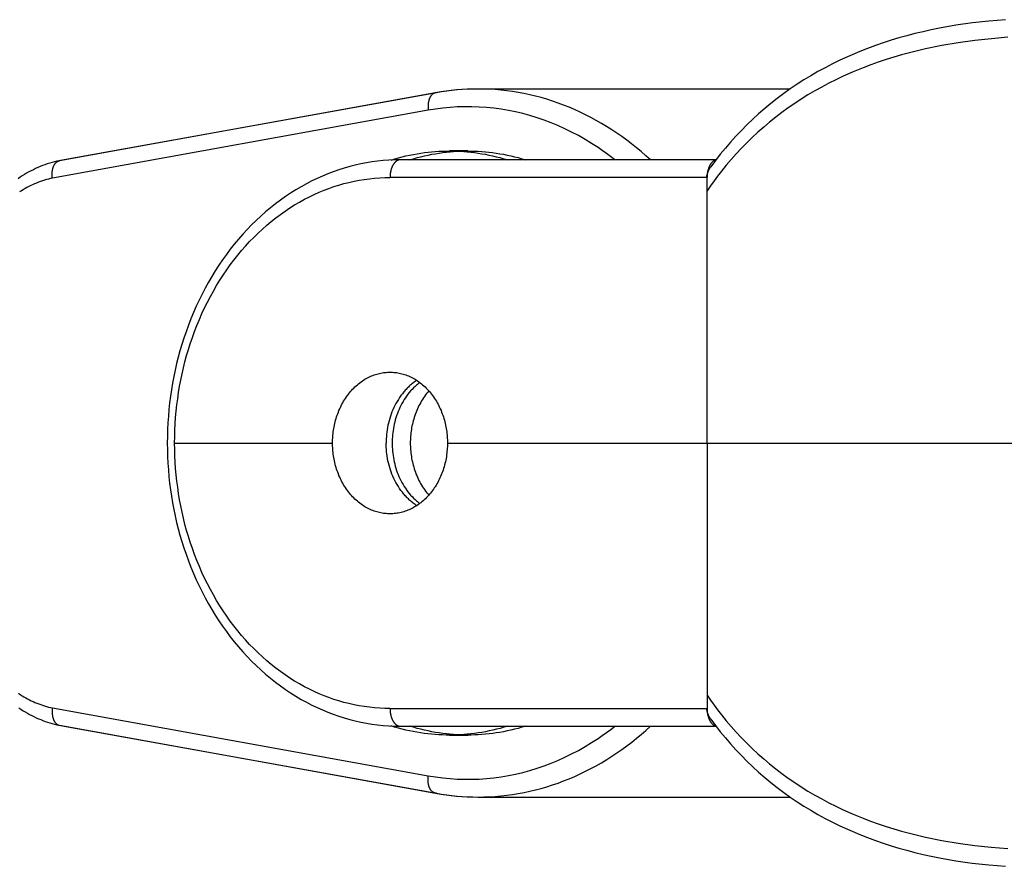
# Model space of a CAD drawing. Units: millimetres. Extents: x -7698 to 7698, y -4805 to 3140.
# Drawn here: x 2336 to 2392, y -24 to 24 of the extents above; entities that cross this region are included whole.
import ezdxf

# ---------------------------------------------------------------- set-up
doc = ezdxf.new("R2010")
doc.units = ezdxf.units.MM
doc.layers.add('ORG1403DY 2D', color=7, linetype='Continuous', true_color=0x000000)

msp = doc.modelspace()

# ---------------------------------------------------------------- linework, layer by layer
at = {"layer": 'ORG1403DY 2D', "color": 18, "lineweight": -3, "true_color": 0x000000}
for points in [[(2391.998, 23.913), (2391.068, 23.835), (2390.132, 23.73), (2389.199, 23.596), (2388.27, 23.432), (2387.808, 23.338), (2387.348, 23.236), (2386.892, 23.127), (2386.438, 23.009), (2385.987, 22.883), (2385.54, 22.748), (2385.096, 22.604), (2384.655, 22.452), (2384.219, 22.291), (2383.787, 22.121), (2383.212, 21.879), (2382.646, 21.62), (2382.228, 21.416), (2381.816, 21.202), (2381.41, 20.98), (2381.01, 20.749), (2380.619, 20.51), (2380.233, 20.262), (2379.855, 20.006), (2379.483, 19.74), (2379.118, 19.466), (2378.759, 19.184), (2378.409, 18.893), (2378.065, 18.594), (2377.733, 18.29), (2377.408, 17.979), (2377.091, 17.659), (2376.782, 17.333), (2376.481, 16.999), (2376.187, 16.658), (2375.902, 16.311), (2375.625, 15.956), (2375.365, 15.607)], [(2392.138, 22.916), (2391.204, 22.84), (2390.267, 22.738), (2389.333, 22.609), (2388.408, 22.45), (2387.49, 22.262), (2387.037, 22.157), (2386.587, 22.044), (2386.14, 21.922), (2385.696, 21.793), (2385.257, 21.656), (2384.822, 21.511), (2384.391, 21.357), (2383.964, 21.195), (2383.397, 20.963), (2382.84, 20.717), (2382.43, 20.523), (2382.025, 20.32), (2381.626, 20.109), (2381.234, 19.889), (2380.85, 19.662), (2380.472, 19.428), (2380.101, 19.184), (2379.737, 18.933), (2379.379, 18.674), (2379.029, 18.406), (2378.685, 18.131), (2378.35, 17.848), (2378.024, 17.56), (2377.706, 17.265), (2377.396, 16.963), (2377.093, 16.653), (2376.798, 16.337), (2376.511, 16.015), (2376.232, 15.685), (2375.96, 15.35), (2375.751, 15.079), (2375.546, 14.804), (2375.346, 14.525), (2375.152, 14.243)], [(2359.819, 19.779), (2338.594, 15.945)], [(2359.88, 19.785), (2338.654, 15.95)], [(2359.819, 19.779), (2359.813, 19.778), (2359.807, 19.777), (2359.801, 19.776), (2359.795, 19.774), (2359.788, 19.772), (2359.782, 19.771), (2359.776, 19.769), (2359.77, 19.767), (2359.764, 19.765), (2359.758, 19.762), (2359.752, 19.76), (2359.746, 19.758), (2359.74, 19.755), (2359.734, 19.752), (2359.728, 19.749), (2359.722, 19.746), (2359.716, 19.743), (2359.71, 19.74), (2359.704, 19.736), (2359.698, 19.733), (2359.692, 19.729), (2359.687, 19.725), (2359.681, 19.721), (2359.675, 19.717), (2359.663, 19.709), (2359.652, 19.7), (2359.641, 19.69), (2359.63, 19.68), (2359.619, 19.669), (2359.608, 19.658), (2359.597, 19.647), (2359.587, 19.634), (2359.577, 19.622), (2359.567, 19.609), (2359.557, 19.595), (2359.548, 19.581), (2359.538, 19.566), (2359.529, 19.551), (2359.521, 19.536), (2359.512, 19.52), (2359.504, 19.503), (2359.496, 19.486), (2359.488, 19.469), (2359.481, 19.452), (2359.474, 19.434), (2359.467, 19.415), (2359.461, 19.397), (2359.454, 19.378), (2359.449, 19.359), (2359.443, 19.339), (2359.438, 19.319), (2359.433, 19.299), (2359.429, 19.279), (2359.425, 19.259), (2359.417, 19.217), (2359.411, 19.175), (2359.406, 19.133), (2359.403, 19.09), (2359.401, 19.048), (2359.4, 19.005), (2359.4, 18.962), (2359.401, 18.92), (2359.404, 18.878), (2359.407, 18.836), (2359.411, 18.795)], [(2362.221, 19.996), (2361.919, 19.993), (2361.618, 19.983), (2361.317, 19.966), (2361.016, 19.942), (2360.716, 19.912), (2360.416, 19.874), (2360.117, 19.83), (2359.819, 19.779)], [(2359.88, 19.785), (2359.872, 19.785), (2359.865, 19.785), (2359.857, 19.784), (2359.85, 19.784), (2359.842, 19.783), (2359.835, 19.782), (2359.827, 19.781), (2359.819, 19.78)], [(2362.221, 19.996), (2361.924, 19.992), (2361.628, 19.982), (2361.333, 19.965), (2361.039, 19.942), (2360.747, 19.912), (2360.456, 19.876), (2360.167, 19.834), (2359.88, 19.785)], [(2362.228, 19.996), (2362.221, 19.996)], [(2371.952, 15.997), (2371.695, 16.23), (2371.434, 16.457), (2371.168, 16.679), (2370.897, 16.895), (2370.623, 17.105), (2370.344, 17.308), (2370.062, 17.505), (2369.775, 17.695), (2369.486, 17.879), (2369.192, 18.056), (2368.895, 18.225), (2368.596, 18.388), (2368.293, 18.543), (2367.987, 18.691), (2367.679, 18.831), (2367.368, 18.963), (2367.056, 19.088), (2366.741, 19.205), (2366.424, 19.314), (2366.105, 19.415), (2365.786, 19.508), (2365.464, 19.593), (2365.142, 19.67), (2364.819, 19.739), (2364.496, 19.799), (2364.171, 19.852), (2363.847, 19.896), (2363.522, 19.932), (2363.198, 19.96), (2362.874, 19.98), (2362.551, 19.992), (2362.228, 19.996)], [(2379.802, 19.996), (2362.228, 19.996)], [(2379.841, 19.996), (2379.802, 19.996)], [(2369.944, 15.997), (2369.712, 16.177), (2369.477, 16.352), (2369.24, 16.522), (2369, 16.686), (2368.635, 16.924), (2368.264, 17.149), (2367.889, 17.362), (2367.51, 17.563), (2367.126, 17.75), (2366.738, 17.926), (2366.347, 18.088), (2365.952, 18.237), (2365.554, 18.373), (2365.153, 18.496), (2364.75, 18.605), (2364.344, 18.701), (2363.937, 18.783), (2363.528, 18.852), (2363.117, 18.908), (2362.706, 18.95), (2362.294, 18.979), (2361.881, 18.994), (2361.468, 18.995), (2361.055, 18.983), (2360.643, 18.956), (2360.231, 18.917), (2359.821, 18.863), (2359.411, 18.795)], [(2359.411, 18.795), (2338.195, 14.963)], [(2357.314, 15.985), (2357.524, 16.049), (2357.735, 16.108), (2357.945, 16.163), (2358.154, 16.214), (2358.364, 16.26), (2358.572, 16.302), (2358.781, 16.34), (2358.988, 16.373), (2359.195, 16.402), (2359.401, 16.428), (2359.606, 16.449), (2359.81, 16.466), (2360.014, 16.479), (2360.216, 16.488), (2360.417, 16.494), (2360.617, 16.496)], [(2358.38, 15.997), (2358.587, 16.06), (2358.795, 16.118), (2359.002, 16.171), (2359.21, 16.221), (2359.416, 16.266), (2359.622, 16.307), (2359.828, 16.343), (2360.033, 16.376), (2360.237, 16.405), (2360.441, 16.429), (2360.644, 16.45), (2360.845, 16.467), (2361.046, 16.479), (2361.246, 16.489), (2361.445, 16.494), (2361.642, 16.496)], [(2360.617, 16.496), (2360.815, 16.494), (2361.013, 16.489), (2361.213, 16.479), (2361.414, 16.467), (2361.616, 16.45), (2361.818, 16.429), (2362.022, 16.405), (2362.226, 16.376), (2362.431, 16.343), (2362.637, 16.307), (2362.843, 16.266), (2363.05, 16.221), (2363.257, 16.171), (2363.464, 16.118), (2363.672, 16.06), (2363.88, 15.997)], [(2361.642, 16.496), (2360.617, 16.496)], [(2361.642, 16.496), (2361.84, 16.494), (2362.038, 16.489), (2362.238, 16.479), (2362.439, 16.467), (2362.641, 16.45), (2362.843, 16.429), (2363.047, 16.405), (2363.251, 16.376), (2363.456, 16.343), (2363.662, 16.307), (2363.868, 16.266), (2364.075, 16.221), (2364.282, 16.171), (2364.489, 16.118), (2364.697, 16.06), (2364.905, 15.997)], [(2338.585, 15.943), (2338.448, 15.913), (2338.312, 15.88), (2338.176, 15.844), (2338.041, 15.804), (2337.907, 15.761), (2337.774, 15.715), (2337.641, 15.666), (2337.51, 15.614), (2337.379, 15.559), (2337.249, 15.5), (2337.121, 15.439), (2336.993, 15.375), (2336.867, 15.308), (2336.742, 15.238), (2336.618, 15.165), (2336.495, 15.089), (2336.375, 15.011), (2336.256, 14.931)], [(2338.195, 14.963), (2338.19, 15.003), (2338.186, 15.043), (2338.184, 15.082), (2338.182, 15.122), (2338.181, 15.163), (2338.181, 15.205), (2338.183, 15.245), (2338.185, 15.286), (2338.189, 15.327), (2338.194, 15.367), (2338.2, 15.407), (2338.208, 15.446), (2338.216, 15.484), (2338.221, 15.503), (2338.226, 15.522), (2338.231, 15.541), (2338.237, 15.559), (2338.243, 15.576), (2338.249, 15.594), (2338.256, 15.611), (2338.262, 15.628), (2338.27, 15.645), (2338.277, 15.661), (2338.284, 15.677), (2338.292, 15.692), (2338.3, 15.708), (2338.309, 15.722), (2338.317, 15.737), (2338.326, 15.75), (2338.335, 15.764), (2338.345, 15.777), (2338.354, 15.789), (2338.364, 15.801), (2338.374, 15.813), (2338.384, 15.824), (2338.394, 15.835), (2338.404, 15.845), (2338.415, 15.855), (2338.425, 15.864), (2338.436, 15.873), (2338.447, 15.881), (2338.458, 15.889), (2338.47, 15.896), (2338.481, 15.903), (2338.492, 15.909), (2338.497, 15.912), (2338.503, 15.915), (2338.509, 15.918), (2338.515, 15.92), (2338.52, 15.923), (2338.526, 15.925), (2338.532, 15.928), (2338.538, 15.93), (2338.544, 15.932), (2338.549, 15.934), (2338.555, 15.936), (2338.561, 15.938), (2338.567, 15.939), (2338.573, 15.941), (2338.579, 15.942), (2338.585, 15.943)], [(2338.654, 15.95), (2338.511, 15.919)], [(2338.585, 15.943), (2338.594, 15.945)], [(2357.834, 15.997), (2357.514, 15.992), (2357.194, 15.978), (2356.874, 15.954), (2356.556, 15.921), (2356.238, 15.878), (2355.921, 15.826), (2355.605, 15.765), (2355.291, 15.695), (2354.978, 15.615), (2354.667, 15.526), (2354.358, 15.429), (2354.052, 15.322), (2353.747, 15.206), (2353.445, 15.081), (2353.146, 14.948), (2352.849, 14.805), (2352.543, 14.647), (2352.239, 14.479), (2351.94, 14.303), (2351.644, 14.117), (2351.353, 13.922), (2351.066, 13.718), (2350.783, 13.506), (2350.505, 13.285), (2350.232, 13.056), (2349.963, 12.819), (2349.7, 12.574), (2349.442, 12.321), (2349.19, 12.061), (2348.943, 11.792), (2348.702, 11.517), (2348.466, 11.234), (2348.238, 10.945), (2348.016, 10.65), (2347.801, 10.348), (2347.592, 10.04), (2347.389, 9.725), (2347.193, 9.404), (2347.003, 9.078), (2346.82, 8.746), (2346.644, 8.409), (2346.475, 8.066), (2346.313, 7.719), (2346.159, 7.367), (2346.011, 7.01), (2345.871, 6.65), (2345.739, 6.285), (2345.614, 5.916), (2345.502, 5.562), (2345.397, 5.205), (2345.3, 4.845), (2345.209, 4.483), (2345.126, 4.118), (2345.049, 3.75), (2344.98, 3.381), (2344.918, 3.01), (2344.863, 2.637), (2344.815, 2.262), (2344.775, 1.887), (2344.742, 1.51), (2344.716, 1.133), (2344.698, 0.755), (2344.687, 0.376), (2344.683, -0.003)], [(2357.84, 15.997), (2357.833, 15.997), (2357.827, 15.997), (2357.82, 15.997), (2357.814, 15.996), (2357.807, 15.996), (2357.801, 15.995), (2357.794, 15.994), (2357.787, 15.993), (2357.781, 15.992), (2357.774, 15.991), (2357.767, 15.989), (2357.76, 15.988), (2357.754, 15.986), (2357.747, 15.985), (2357.74, 15.983), (2357.733, 15.981), (2357.726, 15.978), (2357.72, 15.976), (2357.713, 15.973), (2357.706, 15.971), (2357.699, 15.968), (2357.692, 15.965), (2357.685, 15.962), (2357.679, 15.959), (2357.672, 15.955), (2357.665, 15.952), (2357.658, 15.948), (2357.651, 15.944), (2357.638, 15.936), (2357.624, 15.927), (2357.611, 15.918), (2357.597, 15.907), (2357.584, 15.897), (2357.571, 15.886), (2357.558, 15.874), (2357.545, 15.861), (2357.532, 15.848), (2357.519, 15.834), (2357.507, 15.82), (2357.495, 15.805), (2357.482, 15.79), (2357.471, 15.774), (2357.459, 15.757), (2357.448, 15.74), (2357.436, 15.722), (2357.426, 15.704), (2357.415, 15.686), (2357.405, 15.667), (2357.395, 15.647), (2357.385, 15.628), (2357.376, 15.607), (2357.367, 15.587), (2357.358, 15.566), (2357.35, 15.544), (2357.342, 15.523), (2357.334, 15.501), (2357.326, 15.479), (2357.319, 15.457), (2357.307, 15.411), (2357.295, 15.365), (2357.285, 15.319), (2357.277, 15.272), (2357.27, 15.226), (2357.264, 15.179), (2357.259, 15.133), (2357.256, 15.087), (2357.255, 15.042), (2357.254, 14.997)], [(2375.656, 15.997), (2357.84, 15.997)], [(2375.131, 14.997), (2375.136, 15.032), (2375.141, 15.067), (2375.148, 15.101), (2375.155, 15.135), (2375.163, 15.169), (2375.172, 15.202), (2375.181, 15.236), (2375.192, 15.269), (2375.2, 15.292), (2375.208, 15.315), (2375.217, 15.338), (2375.226, 15.361), (2375.235, 15.383), (2375.245, 15.405), (2375.256, 15.426), (2375.266, 15.447), (2375.277, 15.468), (2375.289, 15.489), (2375.3, 15.509), (2375.312, 15.529), (2375.325, 15.549), (2375.338, 15.569), (2375.351, 15.588), (2375.365, 15.607)], [(2375.647, 15.985), (2375.635, 15.982), (2375.623, 15.978), (2375.611, 15.974), (2375.599, 15.969), (2375.586, 15.963), (2375.574, 15.958), (2375.562, 15.951), (2375.55, 15.945), (2375.538, 15.937), (2375.526, 15.93), (2375.513, 15.921), (2375.501, 15.913), (2375.489, 15.903), (2375.478, 15.894), (2375.466, 15.883), (2375.454, 15.873), (2375.443, 15.861), (2375.431, 15.85), (2375.42, 15.837), (2375.409, 15.825), (2375.397, 15.812), (2375.387, 15.798), (2375.376, 15.784), (2375.365, 15.77), (2375.355, 15.755), (2375.345, 15.74), (2375.335, 15.724), (2375.325, 15.708), (2375.316, 15.691), (2375.306, 15.674), (2375.297, 15.657), (2375.288, 15.64), (2375.28, 15.622), (2375.272, 15.604), (2375.256, 15.566), (2375.241, 15.528), (2375.227, 15.489), (2375.215, 15.449), (2375.203, 15.409), (2375.193, 15.367), (2375.184, 15.326), (2375.176, 15.284), (2375.169, 15.243), (2375.164, 15.201), (2375.159, 15.16), (2375.156, 15.118), (2375.153, 15.077), (2375.152, 15.037), (2375.152, 14.997)], [(2338.195, 14.963), (2338.081, 14.937), (2337.967, 14.909), (2337.854, 14.879), (2337.742, 14.846), (2337.63, 14.81), (2337.518, 14.771), (2337.407, 14.73), (2337.297, 14.686), (2337.188, 14.64), (2337.079, 14.591), (2336.971, 14.539), (2336.864, 14.485), (2336.758, 14.429), (2336.652, 14.37), (2336.548, 14.308), (2336.444, 14.244), (2336.341, 14.178)], [(2345.097, -0.003), (2345.101, 0.356), (2345.111, 0.715), (2345.128, 1.074), (2345.153, 1.432), (2345.184, 1.789), (2345.223, 2.145), (2345.268, 2.5), (2345.32, 2.853), (2345.379, 3.205), (2345.444, 3.555), (2345.517, 3.903), (2345.596, 4.249), (2345.681, 4.592), (2345.774, 4.933), (2345.873, 5.271), (2345.978, 5.605), (2346.096, 5.953), (2346.221, 6.297), (2346.353, 6.637), (2346.492, 6.973), (2346.638, 7.305), (2346.79, 7.632), (2346.949, 7.954), (2347.114, 8.271), (2347.286, 8.583), (2347.464, 8.89), (2347.648, 9.19), (2347.838, 9.486), (2348.035, 9.775), (2348.237, 10.058), (2348.444, 10.334), (2348.657, 10.604), (2348.876, 10.867), (2349.1, 11.124), (2349.33, 11.373), (2349.564, 11.615), (2349.803, 11.85), (2350.047, 12.077), (2350.296, 12.296), (2350.549, 12.508), (2350.806, 12.712), (2351.067, 12.908), (2351.332, 13.096), (2351.6, 13.276), (2351.872, 13.447), (2352.148, 13.61), (2352.427, 13.765), (2352.709, 13.91), (2352.98, 14.04), (2353.254, 14.162), (2353.53, 14.276), (2353.808, 14.382), (2354.088, 14.48), (2354.37, 14.569), (2354.654, 14.65), (2354.939, 14.723), (2355.226, 14.787), (2355.513, 14.842), (2355.802, 14.89), (2356.091, 14.928), (2356.381, 14.959), (2356.672, 14.98), (2356.963, 14.993), (2357.254, 14.997)], [(2375.152, 14.997), (2357.254, 14.997)], [(2375.152, 14.243), (2375.152, 14.997)], [(2375.151, -0.003), (2375.152, 14.243)], [(2354.012, -0.003), (2354.013, 0.086), (2354.015, 0.176), (2354.019, 0.266), (2354.025, 0.357), (2354.033, 0.448), (2354.042, 0.54), (2354.053, 0.632), (2354.066, 0.725), (2354.081, 0.818), (2354.098, 0.911), (2354.117, 1.005), (2354.137, 1.098), (2354.16, 1.191), (2354.185, 1.284), (2354.211, 1.377), (2354.24, 1.47), (2354.27, 1.562), (2354.303, 1.653), (2354.338, 1.744), (2354.374, 1.834), (2354.413, 1.924), (2354.454, 2.012), (2354.496, 2.1), (2354.541, 2.186), (2354.587, 2.271), (2354.635, 2.355), (2354.685, 2.437), (2354.737, 2.518), (2354.791, 2.598), (2354.846, 2.676), (2354.903, 2.751), (2354.962, 2.826), (2355.022, 2.898), (2355.083, 2.968), (2355.146, 3.036), (2355.211, 3.103), (2355.276, 3.167), (2355.343, 3.228), (2355.411, 3.288), (2355.48, 3.345), (2355.55, 3.4), (2355.621, 3.453), (2355.693, 3.503), (2355.765, 3.55), (2355.838, 3.596), (2355.912, 3.638), (2355.986, 3.679), (2356.061, 3.716), (2356.136, 3.752), (2356.211, 3.785), (2356.286, 3.815), (2356.362, 3.843), (2356.438, 3.868), (2356.513, 3.891), (2356.589, 3.912), (2356.664, 3.93), (2356.739, 3.946), (2356.814, 3.96), (2356.889, 3.972), (2356.963, 3.981), (2357.036, 3.988), (2357.109, 3.993), (2357.182, 3.996), (2357.254, 3.997)], [(2357.254, 3.997), (2357.326, 3.996), (2357.399, 3.993), (2357.472, 3.988), (2357.545, 3.981), (2357.619, 3.972), (2357.694, 3.96), (2357.769, 3.946), (2357.844, 3.93), (2357.919, 3.912), (2357.995, 3.891), (2358.07, 3.868), (2358.146, 3.843), (2358.222, 3.815), (2358.297, 3.785), (2358.372, 3.752), (2358.447, 3.716), (2358.522, 3.679), (2358.596, 3.638), (2358.67, 3.596), (2358.743, 3.55), (2358.815, 3.503), (2358.887, 3.453), (2358.958, 3.4), (2359.028, 3.345), (2359.097, 3.288), (2359.165, 3.228), (2359.232, 3.167), (2359.297, 3.103), (2359.362, 3.036), (2359.425, 2.968), (2359.486, 2.898), (2359.546, 2.826), (2359.605, 2.751), (2359.662, 2.676), (2359.717, 2.598), (2359.771, 2.518), (2359.823, 2.437), (2359.873, 2.355), (2359.921, 2.271), (2359.967, 2.186), (2360.012, 2.1), (2360.054, 2.012), (2360.095, 1.924), (2360.134, 1.834), (2360.17, 1.744), (2360.205, 1.653), (2360.238, 1.562), (2360.268, 1.47), (2360.297, 1.377), (2360.323, 1.284), (2360.348, 1.191), (2360.371, 1.098), (2360.391, 1.005), (2360.41, 0.911), (2360.427, 0.818), (2360.442, 0.725), (2360.455, 0.632), (2360.466, 0.54), (2360.475, 0.448), (2360.483, 0.357), (2360.489, 0.266), (2360.493, 0.176), (2360.495, 0.086), (2360.496, -0.003)], [(2358.767, 3.535), (2358.717, 3.502), (2358.668, 3.469), (2358.62, 3.433), (2358.571, 3.397), (2358.524, 3.36), (2358.476, 3.322), (2358.429, 3.282), (2358.383, 3.242), (2358.337, 3.2), (2358.292, 3.157), (2358.247, 3.114), (2358.203, 3.069), (2358.159, 3.023), (2358.116, 2.977), (2358.074, 2.929), (2358.032, 2.881), (2357.951, 2.781), (2357.873, 2.678), (2357.798, 2.571), (2357.726, 2.462), (2357.657, 2.35), (2357.592, 2.235), (2357.53, 2.117), (2357.472, 1.998), (2357.417, 1.877), (2357.367, 1.754), (2357.319, 1.63), (2357.276, 1.505), (2357.236, 1.378), (2357.201, 1.252), (2357.168, 1.124), (2357.14, 0.997), (2357.115, 0.87), (2357.094, 0.743), (2357.076, 0.616), (2357.062, 0.49), (2357.051, 0.365), (2357.043, 0.241), (2357.039, 0.119), (2357.037, -0.003)], [(2358.937, 3.417), (2358.891, 3.382), (2358.846, 3.346), (2358.801, 3.31), (2358.757, 3.272), (2358.67, 3.194), (2358.585, 3.112), (2358.501, 3.027), (2358.421, 2.938), (2358.342, 2.846), (2358.266, 2.75), (2358.193, 2.652), (2358.122, 2.551), (2358.055, 2.446), (2357.99, 2.34), (2357.928, 2.231), (2357.87, 2.12), (2357.815, 2.007), (2357.763, 1.893), (2357.714, 1.777), (2357.669, 1.66), (2357.627, 1.541), (2357.588, 1.422), (2357.553, 1.302), (2357.521, 1.182), (2357.492, 1.062), (2357.467, 0.941), (2357.445, 0.821), (2357.426, 0.701), (2357.41, 0.581), (2357.397, 0.462), (2357.387, 0.344), (2357.38, 0.227), (2357.376, 0.111), (2357.375, -0.004), (2357.376, -0.119), (2357.38, -0.235), (2357.387, -0.352), (2357.397, -0.47), (2357.41, -0.589), (2357.426, -0.708), (2357.445, -0.828), (2357.467, -0.949), (2357.492, -1.069), (2357.521, -1.189), (2357.553, -1.31), (2357.588, -1.429), (2357.626, -1.548), (2357.668, -1.667), (2357.714, -1.784), (2357.762, -1.9), (2357.814, -2.014), (2357.869, -2.127), (2357.928, -2.238), (2357.989, -2.347), (2358.054, -2.453), (2358.121, -2.557), (2358.192, -2.658), (2358.265, -2.757), (2358.341, -2.852), (2358.419, -2.945), (2358.5, -3.033), (2358.583, -3.119), (2358.668, -3.201), (2358.755, -3.279), (2358.799, -3.316), (2358.844, -3.353), (2358.889, -3.389), (2358.935, -3.423)], [(2359.449, 2.941), (2359.385, 2.867), (2359.322, 2.79), (2359.261, 2.711), (2359.202, 2.63), (2359.145, 2.547), (2359.09, 2.463), (2359.037, 2.377), (2358.986, 2.289), (2358.937, 2.2), (2358.89, 2.109), (2358.845, 2.017), (2358.802, 1.924), (2358.761, 1.83), (2358.723, 1.735), (2358.687, 1.64), (2358.653, 1.543), (2358.621, 1.447), (2358.591, 1.349), (2358.564, 1.252), (2358.539, 1.154), (2358.516, 1.056), (2358.495, 0.958), (2358.477, 0.86), (2358.46, 0.762), (2358.446, 0.664), (2358.433, 0.567), (2358.423, 0.47), (2358.415, 0.374), (2358.408, 0.278), (2358.404, 0.183), (2358.401, 0.089), (2358.4, -0.004), (2358.401, -0.097), (2358.404, -0.191), (2358.408, -0.286), (2358.415, -0.382), (2358.423, -0.478), (2358.433, -0.575), (2358.446, -0.672), (2358.46, -0.769), (2358.477, -0.867), (2358.495, -0.965), (2358.516, -1.063), (2358.539, -1.161), (2358.564, -1.259), (2358.591, -1.357), (2358.621, -1.454), (2358.652, -1.551), (2358.686, -1.647), (2358.722, -1.743), (2358.761, -1.837), (2358.801, -1.931), (2358.844, -2.024), (2358.889, -2.116), (2358.936, -2.207), (2358.985, -2.296), (2359.036, -2.384), (2359.089, -2.47), (2359.144, -2.554), (2359.201, -2.637), (2359.26, -2.718), (2359.321, -2.797), (2359.383, -2.873), (2359.447, -2.948)], [(2344.683, -0.003), (2344.687, -0.382), (2344.698, -0.76), (2344.716, -1.138), (2344.742, -1.516), (2344.775, -1.892), (2344.815, -2.268), (2344.863, -2.642), (2344.918, -3.015), (2344.98, -3.387), (2345.049, -3.756), (2345.126, -4.123), (2345.209, -4.488), (2345.3, -4.851), (2345.397, -5.211), (2345.502, -5.568), (2345.614, -5.921), (2345.739, -6.29), (2345.871, -6.655), (2346.011, -7.016), (2346.159, -7.372), (2346.313, -7.725), (2346.475, -8.072), (2346.644, -8.414), (2346.82, -8.752), (2347.003, -9.083), (2347.192, -9.41), (2347.389, -9.73), (2347.592, -10.045), (2347.801, -10.354), (2348.016, -10.656), (2348.238, -10.951), (2348.466, -11.24), (2348.701, -11.522), (2348.943, -11.798), (2349.189, -12.066), (2349.442, -12.327), (2349.7, -12.58), (2349.963, -12.825), (2350.232, -13.062), (2350.505, -13.291), (2350.783, -13.512), (2351.066, -13.724), (2351.353, -13.927), (2351.644, -14.122), (2351.94, -14.308), (2352.239, -14.485), (2352.542, -14.653), (2352.849, -14.811), (2353.146, -14.953), (2353.445, -15.087), (2353.747, -15.211), (2354.051, -15.327), (2354.358, -15.434), (2354.667, -15.532), (2354.978, -15.621), (2355.291, -15.7), (2355.605, -15.771), (2355.921, -15.832), (2356.238, -15.884), (2356.556, -15.927), (2356.874, -15.96), (2357.194, -15.984), (2357.514, -15.998), (2357.834, -16.003)], [(2357.254, -15.003), (2356.963, -14.999), (2356.672, -14.986), (2356.381, -14.964), (2356.091, -14.934), (2355.802, -14.895), (2355.513, -14.848), (2355.226, -14.792), (2354.939, -14.728), (2354.654, -14.656), (2354.37, -14.575), (2354.088, -14.485), (2353.808, -14.388), (2353.53, -14.282), (2353.254, -14.168), (2352.98, -14.046), (2352.709, -13.915), (2352.427, -13.77), (2352.148, -13.616), (2351.872, -13.453), (2351.6, -13.282), (2351.331, -13.102), (2351.067, -12.914), (2350.805, -12.718), (2350.548, -12.514), (2350.296, -12.302), (2350.047, -12.082), (2349.803, -11.855), (2349.564, -11.62), (2349.33, -11.378), (2349.1, -11.129), (2348.876, -10.873), (2348.657, -10.61), (2348.444, -10.34), (2348.236, -10.063), (2348.034, -9.78), (2347.838, -9.491), (2347.648, -9.196), (2347.464, -8.895), (2347.286, -8.589), (2347.114, -8.277), (2346.949, -7.959), (2346.79, -7.637), (2346.638, -7.31), (2346.492, -6.979), (2346.353, -6.643), (2346.221, -6.303), (2346.096, -5.959), (2345.978, -5.611), (2345.873, -5.276), (2345.774, -4.938), (2345.681, -4.598), (2345.596, -4.254), (2345.517, -3.909), (2345.444, -3.561), (2345.379, -3.211), (2345.32, -2.859), (2345.268, -2.506), (2345.223, -2.151), (2345.184, -1.795), (2345.153, -1.437), (2345.128, -1.079), (2345.111, -0.721), (2345.101, -0.362), (2345.097, -0.003)], [(2345.097, -0.003), (2354.012, -0.003)], [(2357.254, -4.003), (2357.182, -4.002), (2357.109, -3.999), (2357.036, -3.994), (2356.963, -3.987), (2356.889, -3.977), (2356.814, -3.966), (2356.739, -3.952), (2356.664, -3.936), (2356.589, -3.918), (2356.513, -3.897), (2356.438, -3.874), (2356.362, -3.848), (2356.286, -3.82), (2356.211, -3.79), (2356.136, -3.757), (2356.061, -3.722), (2355.986, -3.684), (2355.912, -3.644), (2355.838, -3.601), (2355.765, -3.556), (2355.693, -3.508), (2355.621, -3.458), (2355.55, -3.406), (2355.48, -3.351), (2355.411, -3.294), (2355.343, -3.234), (2355.276, -3.172), (2355.211, -3.108), (2355.146, -3.042), (2355.083, -2.974), (2355.022, -2.903), (2354.962, -2.831), (2354.903, -2.757), (2354.846, -2.681), (2354.791, -2.603), (2354.737, -2.524), (2354.685, -2.443), (2354.635, -2.361), (2354.587, -2.277), (2354.541, -2.192), (2354.496, -2.105), (2354.454, -2.018), (2354.413, -1.929), (2354.374, -1.84), (2354.338, -1.75), (2354.303, -1.659), (2354.27, -1.567), (2354.24, -1.475), (2354.211, -1.383), (2354.185, -1.29), (2354.16, -1.197), (2354.137, -1.103), (2354.117, -1.01), (2354.098, -0.917), (2354.081, -0.824), (2354.066, -0.731), (2354.053, -0.638), (2354.042, -0.546), (2354.033, -0.454), (2354.025, -0.362), (2354.019, -0.271), (2354.015, -0.181), (2354.013, -0.092), (2354.012, -0.003)], [(2358.766, -3.541), (2358.717, -3.508), (2358.668, -3.474), (2358.619, -3.439), (2358.571, -3.403), (2358.523, -3.366), (2358.476, -3.327), (2358.429, -3.288), (2358.383, -3.247), (2358.337, -3.206), (2358.291, -3.163), (2358.247, -3.119), (2358.202, -3.075), (2358.159, -3.029), (2358.116, -2.982), (2358.074, -2.935), (2358.032, -2.886), (2357.951, -2.786), (2357.873, -2.683), (2357.797, -2.577), (2357.725, -2.467), (2357.657, -2.355), (2357.592, -2.24), (2357.53, -2.123), (2357.472, -2.004), (2357.417, -1.882), (2357.366, -1.76), (2357.319, -1.635), (2357.276, -1.51), (2357.236, -1.384), (2357.201, -1.257), (2357.168, -1.13), (2357.14, -1.003), (2357.115, -0.875), (2357.094, -0.748), (2357.076, -0.622), (2357.062, -0.496), (2357.051, -0.371), (2357.043, -0.247), (2357.039, -0.124), (2357.037, -0.003)], [(2360.496, -0.003), (2360.495, -0.099), (2360.492, -0.195), (2360.487, -0.291), (2360.481, -0.388), (2360.472, -0.485), (2360.462, -0.582), (2360.449, -0.679), (2360.435, -0.776), (2360.418, -0.872), (2360.4, -0.968), (2360.38, -1.064), (2360.357, -1.159), (2360.333, -1.254), (2360.307, -1.348), (2360.279, -1.441), (2360.249, -1.534), (2360.217, -1.625), (2360.184, -1.715), (2360.148, -1.805), (2360.111, -1.893), (2360.072, -1.979), (2360.032, -2.065), (2359.99, -2.149), (2359.946, -2.231), (2359.901, -2.312), (2359.854, -2.392), (2359.806, -2.47), (2359.757, -2.545), (2359.706, -2.62), (2359.654, -2.692), (2359.601, -2.763), (2359.546, -2.831), (2359.491, -2.898), (2359.434, -2.964), (2359.375, -3.028), (2359.315, -3.091), (2359.253, -3.152), (2359.19, -3.211), (2359.126, -3.269), (2359.06, -3.324), (2358.993, -3.378), (2358.925, -3.43), (2358.856, -3.48), (2358.786, -3.528), (2358.714, -3.574), (2358.642, -3.618), (2358.569, -3.659), (2358.495, -3.698), (2358.42, -3.735), (2358.344, -3.77), (2358.268, -3.802), (2358.191, -3.832), (2358.114, -3.859), (2358.036, -3.885), (2357.959, -3.907), (2357.88, -3.927), (2357.802, -3.945), (2357.723, -3.961), (2357.645, -3.974), (2357.566, -3.984), (2357.488, -3.992), (2357.41, -3.998), (2357.332, -4.002), (2357.254, -4.003)], [(2360.496, -0.003), (2375.151, -0.003)], [(2375.151, -0.003), (2393.071, -0.003)], [(2375.151, -0.003), (2375.151, -14.249)], [(2336.274, -14.14), (2336.379, -14.21), (2336.484, -14.278), (2336.586, -14.339), (2336.688, -14.398), (2336.791, -14.455), (2336.895, -14.509), (2337, -14.561), (2337.106, -14.611), (2337.212, -14.658), (2337.319, -14.702), (2337.426, -14.745), (2337.535, -14.784), (2337.644, -14.822), (2337.753, -14.857), (2337.863, -14.889), (2337.973, -14.919), (2338.084, -14.946), (2338.195, -14.971)], [(2375.151, -14.249), (2375.346, -14.531), (2375.546, -14.809), (2375.75, -15.084), (2375.96, -15.355), (2376.231, -15.691), (2376.511, -16.02), (2376.798, -16.343), (2377.093, -16.659), (2377.396, -16.968), (2377.706, -17.271), (2378.024, -17.566), (2378.35, -17.854), (2378.685, -18.137), (2379.029, -18.412), (2379.379, -18.679), (2379.737, -18.939), (2380.101, -19.19), (2380.472, -19.433), (2380.85, -19.668), (2381.234, -19.895), (2381.626, -20.114), (2382.025, -20.326), (2382.43, -20.528), (2382.84, -20.723), (2383.397, -20.969), (2383.964, -21.2), (2384.39, -21.362), (2384.822, -21.516), (2385.257, -21.662), (2385.696, -21.799), (2386.14, -21.928), (2386.587, -22.049), (2387.037, -22.162), (2387.489, -22.268), (2388.408, -22.456), (2389.333, -22.614), (2390.264, -22.744), (2391.199, -22.845), (2392.135, -22.921)], [(2375.151, -14.249), (2375.151, -15.003)], [(2336.296, -14.966), (2336.419, -15.048), (2336.542, -15.127), (2336.663, -15.2), (2336.784, -15.27), (2336.906, -15.337), (2337.03, -15.402), (2337.155, -15.463), (2337.281, -15.522), (2337.407, -15.578), (2337.535, -15.632), (2337.664, -15.682), (2337.793, -15.729), (2337.923, -15.774), (2338.054, -15.815), (2338.186, -15.854), (2338.318, -15.889), (2338.451, -15.922), (2338.585, -15.951)], [(2338.195, -14.971), (2338.19, -15.011), (2338.187, -15.051), (2338.184, -15.091), (2338.182, -15.13), (2338.181, -15.172), (2338.182, -15.213), (2338.183, -15.254), (2338.186, -15.294), (2338.19, -15.335), (2338.194, -15.375), (2338.201, -15.415), (2338.208, -15.454), (2338.216, -15.493), (2338.221, -15.512), (2338.226, -15.53), (2338.232, -15.549), (2338.237, -15.567), (2338.243, -15.585), (2338.249, -15.602), (2338.256, -15.619), (2338.263, -15.636), (2338.27, -15.653), (2338.277, -15.669), (2338.285, -15.685), (2338.292, -15.701), (2338.301, -15.716), (2338.309, -15.73), (2338.317, -15.745), (2338.326, -15.758), (2338.335, -15.772), (2338.345, -15.785), (2338.354, -15.797), (2338.364, -15.809), (2338.374, -15.821), (2338.384, -15.832), (2338.394, -15.843), (2338.404, -15.853), (2338.415, -15.863), (2338.425, -15.872), (2338.436, -15.881), (2338.447, -15.889), (2338.458, -15.897), (2338.47, -15.904), (2338.481, -15.911), (2338.492, -15.917), (2338.497, -15.92), (2338.503, -15.923), (2338.509, -15.926), (2338.514, -15.928), (2338.52, -15.931), (2338.526, -15.933), (2338.532, -15.936), (2338.538, -15.938), (2338.543, -15.94), (2338.549, -15.942), (2338.555, -15.944), (2338.561, -15.946), (2338.567, -15.947), (2338.573, -15.949), (2338.579, -15.95), (2338.585, -15.951)], [(2338.195, -14.971), (2359.411, -18.804)], [(2357.254, -15.003), (2357.255, -15.047), (2357.256, -15.093), (2357.259, -15.138), (2357.264, -15.185), (2357.269, -15.231), (2357.277, -15.278), (2357.285, -15.325), (2357.295, -15.371), (2357.307, -15.417), (2357.319, -15.462), (2357.326, -15.484), (2357.334, -15.507), (2357.341, -15.528), (2357.349, -15.55), (2357.358, -15.571), (2357.367, -15.592), (2357.376, -15.613), (2357.385, -15.633), (2357.395, -15.653), (2357.405, -15.672), (2357.415, -15.691), (2357.426, -15.71), (2357.436, -15.728), (2357.448, -15.746), (2357.459, -15.763), (2357.471, -15.779), (2357.482, -15.795), (2357.494, -15.811), (2357.507, -15.825), (2357.519, -15.84), (2357.532, -15.853), (2357.545, -15.867), (2357.558, -15.879), (2357.571, -15.891), (2357.584, -15.902), (2357.597, -15.913), (2357.611, -15.923), (2357.624, -15.933), (2357.638, -15.941), (2357.651, -15.95), (2357.658, -15.953), (2357.665, -15.957), (2357.672, -15.961), (2357.679, -15.964), (2357.685, -15.967), (2357.692, -15.971), (2357.699, -15.974), (2357.706, -15.976), (2357.713, -15.979), (2357.72, -15.981), (2357.726, -15.984), (2357.733, -15.986), (2357.74, -15.988), (2357.747, -15.99), (2357.754, -15.992), (2357.76, -15.994), (2357.767, -15.995), (2357.774, -15.996), (2357.78, -15.998), (2357.787, -15.999), (2357.794, -16), (2357.8, -16.001), (2357.807, -16.001), (2357.814, -16.002), (2357.82, -16.002), (2357.827, -16.003), (2357.833, -16.003), (2357.84, -16.003)], [(2357.254, -15.003), (2375.151, -15.003)], [(2375.364, -15.613), (2375.351, -15.594), (2375.338, -15.575), (2375.325, -15.555), (2375.312, -15.535), (2375.3, -15.515), (2375.288, -15.495), (2375.277, -15.474), (2375.266, -15.453), (2375.255, -15.432), (2375.245, -15.41), (2375.235, -15.388), (2375.226, -15.366), (2375.217, -15.344), (2375.208, -15.321), (2375.2, -15.298), (2375.192, -15.274), (2375.181, -15.241), (2375.172, -15.208), (2375.163, -15.174), (2375.155, -15.14), (2375.148, -15.106), (2375.141, -15.072), (2375.136, -15.038), (2375.131, -15.003)], [(2375.151, -15.003), (2375.152, -15.043), (2375.153, -15.083), (2375.156, -15.124), (2375.159, -15.165), (2375.164, -15.207), (2375.169, -15.248), (2375.176, -15.29), (2375.184, -15.332), (2375.193, -15.373), (2375.203, -15.414), (2375.215, -15.455), (2375.227, -15.495), (2375.241, -15.534), (2375.256, -15.572), (2375.271, -15.609), (2375.28, -15.627), (2375.288, -15.645), (2375.297, -15.663), (2375.306, -15.68), (2375.316, -15.697), (2375.325, -15.713), (2375.335, -15.729), (2375.345, -15.745), (2375.355, -15.76), (2375.365, -15.775), (2375.376, -15.79), (2375.387, -15.804), (2375.397, -15.817), (2375.408, -15.83), (2375.42, -15.843), (2375.431, -15.855), (2375.442, -15.867), (2375.454, -15.878), (2375.466, -15.889), (2375.478, -15.899), (2375.489, -15.909), (2375.501, -15.918), (2375.513, -15.927), (2375.525, -15.935), (2375.538, -15.943), (2375.55, -15.95), (2375.562, -15.957), (2375.574, -15.963), (2375.586, -15.969), (2375.599, -15.974), (2375.611, -15.979), (2375.623, -15.984), (2375.635, -15.988), (2375.647, -15.991)], [(2338.511, -15.927), (2338.654, -15.959)], [(2338.585, -15.951), (2338.594, -15.953)], [(2338.594, -15.953), (2359.819, -19.788)], [(2338.654, -15.959), (2359.88, -19.793)], [(2360.617, -16.504), (2360.416, -16.502), (2360.215, -16.497), (2360.012, -16.487), (2359.808, -16.474), (2359.603, -16.457), (2359.397, -16.435), (2359.19, -16.41), (2358.983, -16.38), (2358.775, -16.347), (2358.566, -16.309), (2358.356, -16.267), (2358.147, -16.22), (2357.936, -16.169), (2357.726, -16.114), (2357.515, -16.054), (2357.304, -15.99)], [(2357.84, -16.003), (2375.656, -16.003)], [(2361.642, -16.504), (2361.444, -16.502), (2361.245, -16.497), (2361.044, -16.488), (2360.843, -16.475), (2360.641, -16.458), (2360.438, -16.437), (2360.234, -16.412), (2360.029, -16.384), (2359.823, -16.351), (2359.617, -16.314), (2359.41, -16.273), (2359.203, -16.227), (2358.995, -16.178), (2358.787, -16.124), (2358.579, -16.065), (2358.371, -16.003)], [(2359.411, -18.804), (2359.821, -18.871), (2360.231, -18.925), (2360.643, -18.965), (2361.055, -18.991), (2361.468, -19.003), (2361.881, -19.002), (2362.294, -18.987), (2362.706, -18.958), (2363.117, -18.916), (2363.528, -18.861), (2363.937, -18.791), (2364.344, -18.709), (2364.75, -18.613), (2365.153, -18.504), (2365.554, -18.381), (2365.952, -18.245), (2366.347, -18.096), (2366.738, -17.934), (2367.126, -17.759), (2367.51, -17.571), (2367.889, -17.37), (2368.264, -17.157), (2368.635, -16.932), (2369, -16.695), (2369.241, -16.529), (2369.479, -16.359), (2369.715, -16.183), (2369.948, -16.003)], [(2363.889, -16.003), (2363.68, -16.065), (2363.472, -16.124), (2363.264, -16.178), (2363.056, -16.227), (2362.849, -16.273), (2362.642, -16.314), (2362.436, -16.351), (2362.23, -16.384), (2362.025, -16.412), (2361.821, -16.437), (2361.618, -16.458), (2361.416, -16.475), (2361.214, -16.488), (2361.014, -16.497), (2360.815, -16.502), (2360.617, -16.504)], [(2364.913, -16.003), (2364.705, -16.065), (2364.497, -16.124), (2364.289, -16.178), (2364.081, -16.227), (2363.874, -16.273), (2363.667, -16.314), (2363.461, -16.351), (2363.255, -16.384), (2363.051, -16.412), (2362.846, -16.437), (2362.643, -16.458), (2362.441, -16.475), (2362.24, -16.488), (2362.039, -16.497), (2361.84, -16.502), (2361.642, -16.504)], [(2362.228, -20.004), (2362.551, -20), (2362.874, -19.988), (2363.198, -19.968), (2363.523, -19.94), (2363.847, -19.904), (2364.172, -19.86), (2364.496, -19.807), (2364.82, -19.747), (2365.143, -19.678), (2365.465, -19.601), (2365.787, -19.516), (2366.107, -19.423), (2366.425, -19.322), (2366.742, -19.213), (2367.057, -19.096), (2367.37, -18.971), (2367.681, -18.838), (2367.989, -18.698), (2368.295, -18.55), (2368.598, -18.395), (2368.897, -18.233), (2369.194, -18.063), (2369.488, -17.886), (2369.778, -17.702), (2370.064, -17.512), (2370.347, -17.314), (2370.625, -17.111), (2370.9, -16.901), (2371.17, -16.685), (2371.436, -16.463), (2371.698, -16.236), (2371.955, -16.003)], [(2375.365, -15.613), (2375.625, -15.962), (2375.902, -16.316), (2376.187, -16.664), (2376.48, -17.005), (2376.782, -17.339), (2377.091, -17.665), (2377.408, -17.984), (2377.733, -18.296), (2378.065, -18.6), (2378.408, -18.899), (2378.759, -19.19), (2379.117, -19.472), (2379.483, -19.746), (2379.855, -20.011), (2380.233, -20.268), (2380.618, -20.515), (2381.01, -20.755), (2381.41, -20.986), (2381.816, -21.208), (2382.228, -21.421), (2382.646, -21.626), (2383.212, -21.885), (2383.786, -22.127), (2384.219, -22.297), (2384.655, -22.458), (2385.095, -22.61), (2385.54, -22.753), (2385.987, -22.888), (2386.438, -23.014), (2386.892, -23.132), (2387.348, -23.242), (2387.808, -23.344), (2388.269, -23.438), (2389.199, -23.602), (2390.128, -23.735), (2391.06, -23.84), (2391.994, -23.919)], [(2360.617, -16.504), (2361.642, -16.504)], [(2359.819, -19.788), (2359.813, -19.786), (2359.807, -19.785), (2359.801, -19.784), (2359.794, -19.782), (2359.788, -19.781), (2359.782, -19.779), (2359.776, -19.777), (2359.77, -19.775), (2359.764, -19.773), (2359.758, -19.771), (2359.752, -19.768), (2359.746, -19.766), (2359.74, -19.763), (2359.734, -19.76), (2359.728, -19.757), (2359.722, -19.754), (2359.716, -19.751), (2359.71, -19.748), (2359.704, -19.745), (2359.698, -19.741), (2359.692, -19.737), (2359.687, -19.734), (2359.681, -19.73), (2359.675, -19.726), (2359.663, -19.717), (2359.652, -19.708), (2359.641, -19.698), (2359.63, -19.688), (2359.619, -19.678), (2359.608, -19.667), (2359.597, -19.655), (2359.587, -19.643), (2359.577, -19.63), (2359.567, -19.617), (2359.557, -19.603), (2359.547, -19.589), (2359.538, -19.574), (2359.529, -19.559), (2359.52, -19.544), (2359.512, -19.528), (2359.504, -19.511), (2359.496, -19.495), (2359.488, -19.477), (2359.481, -19.46), (2359.474, -19.442), (2359.467, -19.424), (2359.46, -19.405), (2359.454, -19.386), (2359.449, -19.367), (2359.443, -19.347), (2359.438, -19.328), (2359.433, -19.308), (2359.429, -19.287), (2359.424, -19.267), (2359.417, -19.226), (2359.411, -19.184), (2359.406, -19.141), (2359.403, -19.099), (2359.401, -19.056), (2359.4, -19.013), (2359.4, -18.97), (2359.401, -18.928), (2359.403, -18.886), (2359.407, -18.845), (2359.411, -18.804)], [(2359.88, -19.793), (2359.872, -19.793), (2359.865, -19.793), (2359.857, -19.792), (2359.85, -19.792), (2359.842, -19.791), (2359.834, -19.79), (2359.827, -19.789), (2359.819, -19.788)], [(2359.819, -19.788), (2360.118, -19.839), (2360.417, -19.883), (2360.716, -19.92), (2361.016, -19.95), (2361.317, -19.974), (2361.618, -19.991), (2361.919, -20.001), (2362.22, -20.004)], [(2359.88, -19.793), (2360.167, -19.842), (2360.456, -19.884), (2360.747, -19.92), (2361.039, -19.95), (2361.333, -19.974), (2361.628, -19.99), (2361.923, -20.001), (2362.22, -20.004)], [(2362.22, -20.004), (2362.228, -20.004)], [(2362.228, -20.004), (2379.802, -20.004)], [(2379.802, -20.004), (2379.845, -20.004)]]:
    msp.add_lwpolyline(points, dxfattribs=at)

doc.saveas('drawing.dxf')
